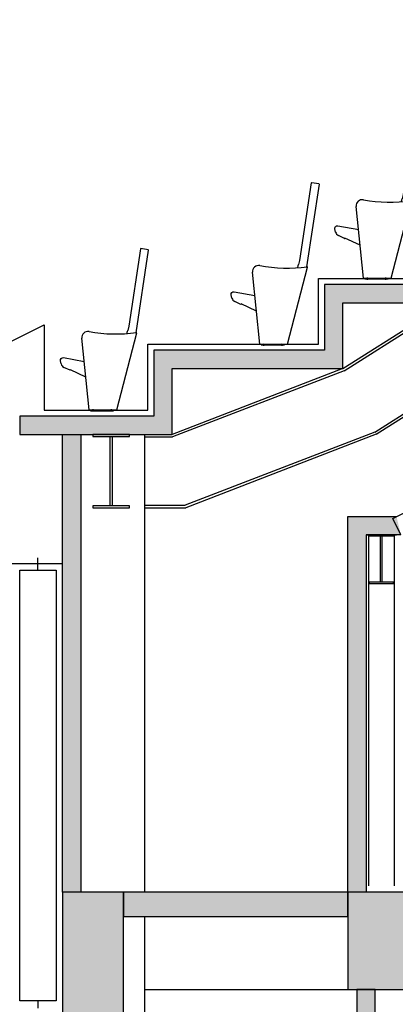
# Model space of a CAD drawing. Units: millimetres. Extents: x 19167 to 26491, y 2126 to 6658.
# Drawn here: x 24405 to 24713, y 3053 to 3860 of the extents above; entities that cross this region are included whole.
import ezdxf

# ---------------------------------------------------------------- set-up
doc = ezdxf.new("R2010")
doc.units = ezdxf.units.MM
doc.header["$LTSCALE"] = 0.1
doc.linetypes.add('CENTER2', pattern=[28.575, 19.05, -3.175, 3.175, -3.175])
doc.layers.add('Building', color=7, linetype='Continuous')
doc.layers.add('Seat', color=253, linetype='Continuous')

# ---------------------------------------------------------------- blocks, each defined once
blk = doc.blocks.new('CHAIR3')
at = {"layer": 'Seat'}
for p, q in [((67292.4, 39551.1), (67196.8, 38916)), ((67358.4, 39543.2), (67294.7, 39552.7)), ((67258.1, 38863.4), (67360.1, 39540.9)), ((67196.8, 38916), (67188.2, 38881.4)), ((66872.7, 38229.7), (66812.5, 38818.6)), ((66872.7, 38229.7), (66812.5, 38818.6)), ((67098.2, 38229.7), (67262.2, 38861.1)), ((67098.2, 38229.7), (67262.2, 38861.1)), ((66661.7, 38659.2), (66832, 38628.3)), ((66643.4, 38607.3), (66637.4, 38633.9)), ((66716.1, 38555.5), (66665.9, 38579.2)), ((66716.1, 38555.5), (66716.1, 38555.5)), ((66717.5, 38555.9), (66718.8, 38558.7)), ((66845.1, 38499.8), (66718.8, 38558.7)), ((66872.7, 38229.7), (67098.2, 38229.7)), ((66872.7, 38229.7), (67098.2, 38229.7)), ((66872.7, 38229.7), (67098.2, 38229.7)), ((66882.9, 38223.7), (66882.9, 38228.2)), ((66882.9, 38228.2), (67072.9, 38228.2)), ((66882.9, 38223.7), (67072.9, 38223.7)), ((67072.9, 38223.7), (67072.9, 38228.2))]:
    blk.add_line(p, q, dxfattribs=at)
at = {"layer": 'Seat', "linetype": 'CENTER2'}
for p, q in [((66902.9, 38235.6), (66902.9, 38216.2)), ((67052.9, 38235.6), (67052.9, 38216.2))]:
    blk.add_line(p, q, dxfattribs=at)
at = {"layer": 'Seat'}
for centre, radius, start, end in [((67294.4, 39550.8), 2, 81.44118, 171.44118), ((66862.3, 38823.7), 50, 79.68745, 185.83438), ((66862.3, 38823.7), 50, 79.68745, 185.83438), ((67095, 40102.7), 1250, 259.68745, 277.58597), ((67095, 40102.7), 1250, 259.68745, 277.58597), ((66233.4, 39119.4), 984, 344.45145, 346.00084), ((67260.3, 38861.6), 2, 345.44118, 97.58597), ((67260.3, 38861.6), 2, 345.44118, 97.58597), ((66683.4, 38616.3), 41, 192.66659, 244.72568), ((66716.6, 38556.4), 1, 244.72568, 334.72568)]:
    blk.add_arc(centre, radius, start, end, dxfattribs=at)
at = {"layer": 'Seat', "extrusion": (0, 0, -1)}
blk.add_arc((-66657.9, 38638.5), 21, 347.33341, 100.27432, dxfattribs=at)

msp = doc.modelspace()

# ---------------------------------------------------------------- hatches: boundary and pattern name
at = {"layer": 'Building'}
for points in [[(25288.83, 3859.73), (24994.9, 3859.73), (24994.9, 3804.73), (24909.9, 3804.73), (24909.9, 3750.73), (24824.9, 3750.73), (24824.9, 3696.73), (24739.9, 3696.73), (24739.9, 3642.73), (24654.9, 3642.73), (24654.9, 3588.73), (24514.9, 3588.73), (24514.9, 3534.73), (24404.9, 3534.73), (24404.9, 3519.73), (24529.9, 3519.73), (24529.9, 3573.73), (24669.9, 3573.73), (24669.9, 3627.73), (24754.9, 3627.73), (24754.9, 3681.73), (24839.9, 3681.73), (24839.9, 3735.73), (24924.9, 3735.73), (24924.9, 3789.73), (25009.9, 3789.73), (25009.9, 3844.73), (25288.83, 3844.73)], [(25288.83, 3859.73), (24994.9, 3859.73), (24994.9, 3804.73), (24909.9, 3804.73), (24909.9, 3750.73), (24824.9, 3750.73), (24824.9, 3696.73), (24739.9, 3696.73), (24739.9, 3642.73), (24654.9, 3642.73), (24654.9, 3588.73), (24514.9, 3588.73), (24514.9, 3534.73), (24404.9, 3534.73), (24404.9, 3519.73), (24529.9, 3519.73), (24529.9, 3573.73), (24669.9, 3573.73), (24669.9, 3627.73), (24754.9, 3627.73), (24754.9, 3681.73), (24839.9, 3681.73), (24839.9, 3735.73), (24924.9, 3735.73), (24924.9, 3789.73), (25009.9, 3789.73), (25009.9, 3844.73), (25288.83, 3844.73)], [(24439.9, 3519.73), (24454.9, 3519.73), (24454.9, 3144.73), (24439.9, 3144.73)], [(24439.9, 3519.73), (24454.9, 3519.73), (24454.9, 3144.73), (24439.9, 3144.73)], [(24673.88, 3452.57), (24713.83, 3452.57), (24717.39, 3437.57), (24688.83, 3437.57), (24688.88, 3144.73), (24673.88, 3144.73)], [(24673.88, 3452.57), (24713.83, 3452.57), (24717.39, 3437.57), (24688.83, 3437.57), (24688.88, 3144.73), (24673.88, 3144.73)], [(24439.9, 3144.73), (24439.9, 2969.73), (24489.9, 2969.73), (24489.9, 3144.73)], [(24439.9, 3144.73), (24439.9, 2969.73), (24489.9, 2969.73), (24489.9, 3144.73)], [(24489.9, 3124.73), (24673.88, 3124.73), (24673.88, 3144.73), (24489.9, 3144.73)], [(24489.9, 3124.73), (24673.88, 3124.73), (24673.88, 3144.73), (24489.9, 3144.73)], [(24673.88, 3144.73), (24673.88, 3064.73), (24723.88, 3064.73), (24723.88, 3144.73)], [(24673.88, 3144.73), (24673.88, 3064.73), (24723.88, 3064.73), (24723.88, 3144.73)], [(24681.33, 2694.73), (24696.33, 2694.73), (24696.33, 3064.73), (24681.33, 3064.73)], [(24681.33, 2694.73), (24696.33, 2694.73), (24696.33, 3064.73), (24681.33, 3064.73)]]:
    msp.add_hatch(color=256, dxfattribs=at).paths.add_polyline_path(points)

# ---------------------------------------------------------------- linework, layer by layer
for p, q in [((24669.9, 3573.73), (25096.47, 3844.73, 0)), ((24669.9, 3573.73), (25096.47, 3844.73, 0)), ((24670.8, 3571.94), (25097.05, 3842.73)), ((24670.8, 3571.94), (25097.05, 3842.73)), ((24696.14, 3521.69), (25113.34, 3786.73, 0)), ((24696.14, 3521.69), (25113.34, 3786.73, 0)), ((24697.05, 3519.89), (25113.92, 3784.73)), ((24697.05, 3519.89), (25113.92, 3784.73)), ((24649.9, 3593.73), (24649.9, 3647.73)), ((24649.9, 3647.73), (24734.9, 3647.73)), ((24649.9, 3593.73), (24649.9, 3647.73)), ((24649.9, 3647.73), (24734.9, 3647.73)), ((24739.9, 3642.73), (24654.9, 3642.73)), ((24654.9, 3642.73), (24654.9, 3588.73)), ((24739.9, 3642.73), (24654.9, 3642.73)), ((24654.9, 3642.73), (24654.9, 3588.73)), ((24669.9, 3573.73), (24669.9, 3627.73)), ((24669.9, 3627.73), (24754.9, 3627.73)), ((24669.9, 3573.73), (24669.9, 3627.73)), ((24669.9, 3627.73), (24754.9, 3627.73)), ((24358.78, 3576.67), (24424.9, 3609.73)), ((24358.78, 3576.67), (24424.9, 3609.73)), ((24424.9, 3609.73), (24424.9, 3539.73)), ((24424.9, 3609.73), (24424.9, 3539.73)), ((24509.9, 3539.73), (24509.9, 3593.73)), ((24509.9, 3593.73), (24649.9, 3593.73)), ((24509.9, 3539.73), (24509.9, 3593.73)), ((24509.9, 3593.73), (24649.9, 3593.73)), ((24654.9, 3588.73), (24514.9, 3588.73)), ((24514.9, 3588.73), (24514.9, 3534.73)), ((24654.9, 3588.73), (24514.9, 3588.73)), ((24514.9, 3588.73), (24514.9, 3534.73)), ((24710.73, 3451.02, 0), (24988.74, 3588.73, 0)), ((24710.73, 3451.02, 0), (24988.74, 3588.73, 0)), ((24669.9, 3573.73), (24529.9, 3519.73)), ((24669.9, 3573.73), (24529.9, 3519.73)), ((24529.9, 3519.73), (24529.9, 3573.73)), ((24529.9, 3573.73), (24669.9, 3573.73)), ((24529.9, 3519.73), (24529.9, 3573.73)), ((24529.9, 3573.73), (24669.9, 3573.73)), ((24670.8, 3571.94), (24530.27, 3517.73)), ((24670.8, 3571.94), (24530.27, 3517.73)), ((24424.9, 3539.73), (24509.9, 3539.73)), ((24424.9, 3539.73), (24509.9, 3539.73)), ((24514.9, 3534.73), (24404.9, 3534.73)), ((24404.9, 3534.73), (24404.9, 3519.73)), ((24514.9, 3534.73), (24404.9, 3534.73)), ((24404.9, 3534.73), (24404.9, 3519.73)), ((24404.9, 3519.73), (24529.9, 3519.73)), ((24404.9, 3519.73), (24529.9, 3519.73)), ((24439.9, 3519.73), (24454.9, 3519.73)), ((24439.9, 3144.73), (24439.9, 3519.73)), ((24439.9, 3519.73), (24454.9, 3519.73)), ((24439.9, 3144.73), (24439.9, 3519.73)), ((24454.9, 3519.73), (24454.9, 3144.73)), ((24454.9, 3519.73), (24454.9, 3144.73)), ((24494.9, 3519.73), (24464.9, 3519.73)), ((24464.9, 3519.73), (24464.9, 3518.23)), ((24494.9, 3519.73), (24464.9, 3519.73)), ((24464.9, 3519.73), (24464.9, 3518.23)), ((24494.9, 3518.23), (24494.9, 3519.73)), ((24494.9, 3518.23), (24494.9, 3519.73)), ((24507.16, 3519.73), (24507.16, 3144.73)), ((24507.16, 3519.73), (24529.9, 3519.73)), ((24507.16, 3519.73), (24507.16, 3144.73)), ((24507.16, 3519.73), (24529.9, 3519.73)), ((24696.14, 3521.69), (24540.7, 3461.73)), ((24696.14, 3521.69), (24540.7, 3461.73)), ((24697.05, 3519.89), (24541.07, 3459.73)), ((24697.05, 3519.89), (24541.07, 3459.73)), ((24464.9, 3518.23), (24494.9, 3518.23)), ((24464.9, 3518.23), (24494.9, 3518.23)), ((24479.15, 3461.23), (24479.15, 3518.23)), ((24479.15, 3518.23), (24480.65, 3518.23)), ((24479.15, 3461.23), (24479.15, 3518.23)), ((24479.15, 3518.23), (24480.65, 3518.23)), ((24480.65, 3518.23), (24480.65, 3461.23)), ((24480.65, 3518.23), (24480.65, 3461.23)), ((24507.16, 3517.73), (24530.27, 3517.73)), ((24507.16, 3517.73), (24530.27, 3517.73)), ((24494.9, 3461.23), (24464.9, 3461.23)), ((24464.9, 3461.23), (24464.9, 3459.73)), ((24494.9, 3461.23), (24464.9, 3461.23)), ((24464.9, 3461.23), (24464.9, 3459.73)), ((24464.9, 3459.73), (24494.9, 3459.73)), ((24464.9, 3459.73), (24494.9, 3459.73)), ((24480.65, 3461.23), (24479.15, 3461.23)), ((24480.65, 3461.23), (24479.15, 3461.23)), ((24494.9, 3459.73), (24494.9, 3461.23)), ((24494.9, 3459.73), (24494.9, 3461.23)), ((24507.16, 3461.73), (24540.7, 3461.73)), ((24507.16, 3461.73), (24540.7, 3461.73)), ((24507.16, 3459.73), (24541.07, 3459.73)), ((24507.16, 3459.73), (24541.07, 3459.73)), ((24673.88, 3452.57), (24713.83, 3452.57)), ((24673.88, 3144.73), (24673.88, 3452.57)), ((24673.88, 3452.57), (24713.83, 3452.57)), ((24673.88, 3144.73), (24673.88, 3452.57)), ((24717.39, 3437.57, 0), (24710.73, 3451.02, 0)), ((24717.39, 3437.57, 0), (24710.73, 3451.02, 0)), ((24688.83, 3437.57, 0), (24713.83, 3437.57)), ((24688.83, 3437.57, 0), (24713.83, 3437.57)), ((24717.39, 3437.57), (24688.83, 3437.57)), ((24688.83, 3437.57), (24688.88, 3144.73)), ((24717.39, 3437.57), (24688.83, 3437.57)), ((24688.83, 3437.57), (24688.88, 3144.73)), ((24688.88, 3437.57), (24688.88, 3149.73)), ((24688.88, 3437.57), (24688.88, 3149.73)), ((24690.88, 3437.57, 0), (24690.88, 3149.73, 0)), ((24690.88, 3437.57, 0), (24690.88, 3149.73, 0)), ((24711.33, 3437.57), (24691.33, 3437.57)), ((24691.33, 3437.57), (24691.33, 3436.57)), ((24711.33, 3437.57), (24691.33, 3437.57)), ((24691.33, 3437.57), (24691.33, 3436.57)), ((24691.33, 3436.57), (24711.33, 3436.57)), ((24691.33, 3436.57), (24711.33, 3436.57)), ((24700.83, 3398.57), (24700.83, 3436.57)), ((24700.83, 3436.57), (24701.83, 3436.57)), ((24700.83, 3398.57), (24700.83, 3436.57)), ((24700.83, 3436.57), (24701.83, 3436.57)), ((24701.83, 3436.57), (24701.83, 3398.57)), ((24701.83, 3436.57), (24701.83, 3398.57)), ((24711.33, 3436.57), (24711.33, 3437.57)), ((24711.33, 3436.57), (24711.33, 3437.57)), ((24711.88, 3437.57), (24711.88, 3149.73)), ((24711.88, 3437.57), (24711.88, 3149.73)), ((24419.9, 3408.67), (24419.9, 3418.67)), ((24439.9, 3413.73), (24393.42, 3413.73)), ((24439.9, 3413.73), (24393.42, 3413.73)), ((24404.9, 3055.67), (24404.9, 3408.67)), ((24404.9, 3408.67), (24434.9, 3408.67)), ((24434.9, 3408.67), (24434.9, 3055.67)), ((24711.33, 3398.57), (24691.33, 3398.57)), ((24691.33, 3398.57), (24691.33, 3397.57)), ((24711.33, 3398.57), (24691.33, 3398.57)), ((24691.33, 3398.57), (24691.33, 3397.57)), ((24701.83, 3398.57), (24700.83, 3398.57)), ((24701.83, 3398.57), (24700.83, 3398.57)), ((24711.33, 3397.57), (24711.33, 3398.57)), ((24711.33, 3397.57), (24711.33, 3398.57)), ((24691.33, 3397.57), (24711.33, 3397.57)), ((24691.33, 3397.57), (24711.33, 3397.57)), ((24454.9, 3144.73), (24439.9, 3144.73)), ((24439.9, 3144.73), (24439.9, 2969.73)), ((24489.9, 3144.73), (24439.9, 3144.73)), ((24454.9, 3144.73), (24439.9, 3144.73)), ((24439.9, 3144.73), (24439.9, 2969.73)), ((24489.9, 3144.73), (24439.9, 3144.73)), ((24673.88, 3144.73), (24489.9, 3144.73)), ((24489.9, 3144.73), (24489.9, 3124.73)), ((24489.9, 2969.73), (24489.9, 3144.73)), ((24673.88, 3144.73), (24489.9, 3144.73)), ((24489.9, 3144.73), (24489.9, 3124.73)), ((24489.9, 2969.73), (24489.9, 3144.73)), ((24673.88, 3124.73), (24673.88, 3144.73)), ((24688.88, 3144.73), (24673.88, 3144.73)), ((24673.88, 3144.73), (24673.88, 3064.73)), ((24723.88, 3144.73), (24673.88, 3144.73)), ((24673.88, 3124.73), (24673.88, 3144.73)), ((24688.88, 3144.73), (24673.88, 3144.73)), ((24673.88, 3144.73), (24673.88, 3064.73)), ((24723.88, 3144.73), (24673.88, 3144.73)), ((24489.9, 3124.73), (24673.88, 3124.73)), ((24489.9, 3124.73), (24673.88, 3124.73)), ((24507.16, 3124.73), (24507.16, 2694.73)), ((24507.16, 3124.73), (24507.16, 2694.73)), ((24507.16, 3064.73), (25248.83, 3064.73)), ((24507.16, 3064.73), (25248.83, 3064.73)), ((24673.88, 3064.73), (24723.88, 3064.73)), ((24673.88, 3064.73), (24723.88, 3064.73)), ((24696.33, 3064.73), (24681.33, 3064.73)), ((24681.33, 3064.73), (24681.33, 2694.73)), ((24696.33, 3064.73), (24681.33, 3064.73)), ((24681.33, 3064.73), (24681.33, 2694.73)), ((24696.33, 2694.73), (24696.33, 3064.73)), ((24696.33, 2694.73), (24696.33, 3064.73)), ((24434.9, 3055.67), (24404.9, 3055.67)), ((24419.9, 3055.67), (24419.9, 3049.67))]:
    msp.add_line(p, q, dxfattribs=at)

# ---------------------------------------------------------------- block references
at = {"layer": 'Seat', "xscale": 0.1, "yscale": 0.1, "zscale": 0.1}
for p in [(17999.61, -175.15), (17914.61, -229.15), (17774.61, -283.15)]:
    msp.add_blockref('CHAIR3', p, dxfattribs=at)

doc.saveas('drawing.dxf')
